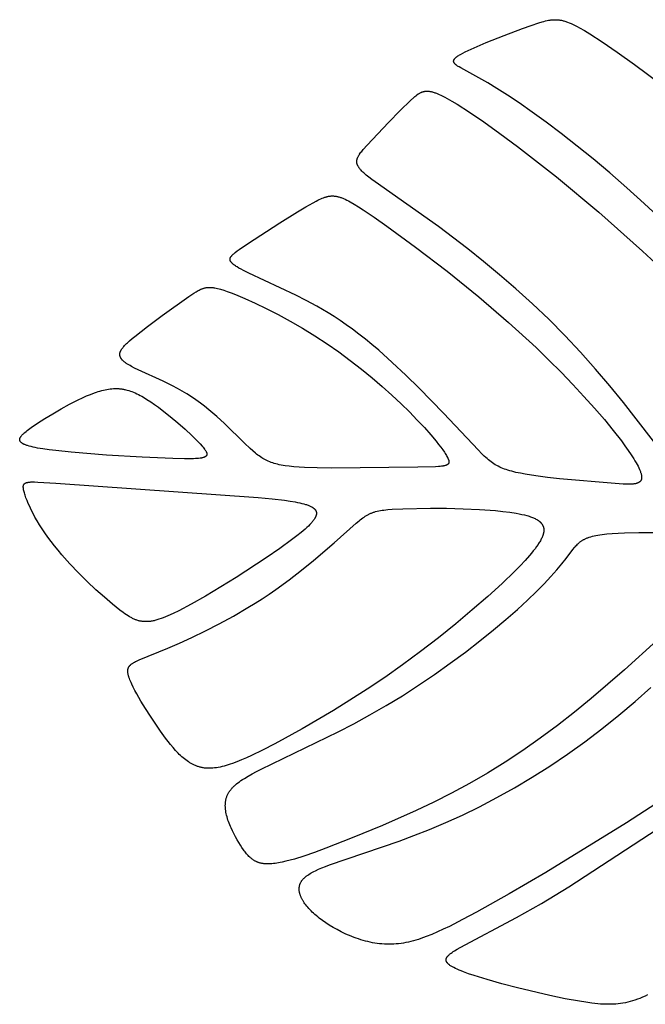
# Model space of a CAD drawing. Extents: x -184 to 433, y -190 to 231.
# Drawn here: x -66 to -46, y -6 to 27 of the extents above; entities that cross this region are included whole.
import ezdxf

# ---------------------------------------------------------------- set-up
doc = ezdxf.new("R2010")
doc.units = 0
doc.header["$MEASUREMENT"] = 0
doc.layers.add('DV1_LAYER_1', color=18, linetype='CONTINUOUS')

msp = doc.modelspace()

# ---------------------------------------------------------------- linework, layer by layer
at = {"layer": 'DV1_LAYER_1', "color": 5, "linetype": 'Continuous'}
for points in [[(-45.307, 19.985), (-45.878, 20.519), (-46.445, 21.029), (-47.004, 21.516), (-47.552, 21.975), (-48.598, 22.806), (-49.085, 23.173), (-49.543, 23.506), (-49.966, 23.802), (-50.35, 24.058), (-50.692, 24.276), (-50.992, 24.457), (-51.875, 24.946), (-51.93, 24.979), (-51.955, 24.995), (-51.978, 25.01), (-51.999, 25.025), (-52.009, 25.032), (-52.018, 25.04), (-52.027, 25.047), (-52.036, 25.054), (-52.044, 25.061), (-52.052, 25.068), (-52.059, 25.075), (-52.065, 25.082), (-52.069, 25.085), (-52.072, 25.089), (-52.075, 25.092), (-52.077, 25.095), (-52.08, 25.099), (-52.083, 25.102), (-52.085, 25.106), (-52.087, 25.109), (-52.09, 25.112), (-52.092, 25.116), (-52.094, 25.119), (-52.095, 25.123), (-52.097, 25.126), (-52.099, 25.129), (-52.1, 25.133), (-52.102, 25.136), (-52.103, 25.139), (-52.104, 25.143), (-52.105, 25.146), (-52.105, 25.148), (-52.106, 25.15), (-52.106, 25.151), (-52.106, 25.153), (-52.107, 25.155), (-52.107, 25.156), (-52.107, 25.158), (-52.108, 25.16), (-52.108, 25.161), (-52.108, 25.163), (-52.108, 25.165), (-52.108, 25.166), (-52.108, 25.168), (-52.108, 25.17), (-52.108, 25.172), (-52.108, 25.173), (-52.108, 25.175), (-52.108, 25.177), (-52.108, 25.178), (-52.108, 25.18), (-52.107, 25.182), (-52.107, 25.183), (-52.107, 25.185), (-52.107, 25.187), (-52.106, 25.189), (-52.106, 25.19), (-52.106, 25.192), (-52.105, 25.194), (-52.104, 25.197), (-52.103, 25.201), (-52.102, 25.204), (-52.101, 25.208), (-52.099, 25.211), (-52.098, 25.215), (-52.096, 25.218), (-52.094, 25.222), (-52.092, 25.225), (-52.09, 25.229), (-52.087, 25.232), (-52.085, 25.236), (-52.083, 25.239), (-52.08, 25.243), (-52.077, 25.247), (-52.074, 25.25), (-52.071, 25.254), (-52.068, 25.258), (-52.064, 25.261), (-52.057, 25.269), (-52.049, 25.276), (-52.041, 25.284), (-52.032, 25.291), (-52.023, 25.299), (-52.013, 25.307), (-52.002, 25.315), (-51.991, 25.323), (-51.967, 25.34), (-51.94, 25.357), (-51.912, 25.374), (-51.88, 25.392), (-51.81, 25.43), (-51.731, 25.471), (-51.54, 25.561), (-51.045, 25.776), (-50.459, 26.013), (-49.859, 26.239), (-49.58, 26.337), (-49.327, 26.419), (-49.212, 26.454), (-49.158, 26.469), (-49.105, 26.482), (-49.054, 26.494), (-49.003, 26.504), (-48.978, 26.508), (-48.953, 26.512), (-48.929, 26.516), (-48.904, 26.518), (-48.88, 26.521), (-48.856, 26.523), (-48.831, 26.524), (-48.807, 26.524), (-48.782, 26.525), (-48.758, 26.524), (-48.733, 26.523), (-48.708, 26.521), (-48.684, 26.519), (-48.658, 26.516), (-48.633, 26.513), (-48.607, 26.508), (-48.582, 26.504), (-48.555, 26.498), (-48.529, 26.492), (-48.502, 26.485), (-48.474, 26.477), (-48.447, 26.468), (-48.418, 26.459), (-48.389, 26.449), (-48.33, 26.426), (-48.269, 26.401), (-48.204, 26.372), (-48.137, 26.339), (-48.067, 26.303), (-47.993, 26.263), (-47.835, 26.172), (-47.66, 26.065), (-47.254, 25.8), (-46.763, 25.463), (-46.195, 25.058), (-44.877, 24.075)], [(-44.747, 11.68), (-46.556, 14.011), (-46.999, 14.552), (-47.47, 15.104), (-47.962, 15.658), (-48.474, 16.204), (-49, 16.732), (-49.535, 17.241), (-50.074, 17.727), (-50.609, 18.189), (-51.136, 18.625), (-51.649, 19.034), (-52.607, 19.76), (-54.672, 21.219), (-54.781, 21.3), (-54.878, 21.376), (-54.965, 21.447), (-55.005, 21.481), (-55.041, 21.514), (-55.075, 21.545), (-55.106, 21.576), (-55.134, 21.606), (-55.147, 21.62), (-55.159, 21.635), (-55.171, 21.649), (-55.182, 21.663), (-55.192, 21.677), (-55.202, 21.69), (-55.211, 21.704), (-55.219, 21.717), (-55.227, 21.731), (-55.234, 21.744), (-55.238, 21.75), (-55.241, 21.757), (-55.244, 21.763), (-55.247, 21.77), (-55.249, 21.776), (-55.252, 21.782), (-55.254, 21.789), (-55.257, 21.795), (-55.259, 21.802), (-55.261, 21.808), (-55.263, 21.814), (-55.264, 21.82), (-55.266, 21.827), (-55.267, 21.833), (-55.268, 21.839), (-55.269, 21.846), (-55.27, 21.852), (-55.271, 21.858), (-55.272, 21.864), (-55.272, 21.87), (-55.272, 21.877), (-55.273, 21.883), (-55.273, 21.889), (-55.273, 21.895), (-55.272, 21.902), (-55.272, 21.908), (-55.271, 21.914), (-55.271, 21.92), (-55.27, 21.927), (-55.269, 21.933), (-55.268, 21.939), (-55.267, 21.945), (-55.265, 21.952), (-55.264, 21.958), (-55.262, 21.964), (-55.26, 21.971), (-55.258, 21.977), (-55.256, 21.983), (-55.252, 21.996), (-55.247, 22.009), (-55.241, 22.022), (-55.235, 22.035), (-55.229, 22.048), (-55.222, 22.062), (-55.214, 22.075), (-55.206, 22.089), (-55.198, 22.103), (-55.189, 22.117), (-55.179, 22.131), (-55.159, 22.16), (-55.136, 22.189), (-55.112, 22.22), (-55.059, 22.284), (-54.931, 22.427), (-54.235, 23.166), (-53.857, 23.551), (-53.521, 23.881), (-53.414, 23.98), (-53.38, 24.009), (-53.347, 24.037), (-53.315, 24.062), (-53.299, 24.074), (-53.282, 24.085), (-53.266, 24.096), (-53.25, 24.106), (-53.234, 24.116), (-53.218, 24.125), (-53.201, 24.134), (-53.185, 24.142), (-53.168, 24.149), (-53.16, 24.152), (-53.152, 24.156), (-53.143, 24.159), (-53.135, 24.162), (-53.126, 24.165), (-53.118, 24.167), (-53.109, 24.17), (-53.1, 24.172), (-53.092, 24.174), (-53.083, 24.176), (-53.074, 24.178), (-53.065, 24.18), (-53.056, 24.181), (-53.047, 24.183), (-53.038, 24.184), (-53.029, 24.185), (-53.019, 24.186), (-53.01, 24.186), (-53, 24.187), (-52.991, 24.187), (-52.981, 24.187), (-52.971, 24.187), (-52.961, 24.187), (-52.951, 24.187), (-52.931, 24.185), (-52.91, 24.183), (-52.888, 24.18), (-52.866, 24.177), (-52.844, 24.172), (-52.821, 24.167), (-52.798, 24.161), (-52.773, 24.154), (-52.749, 24.147), (-52.723, 24.139), (-52.697, 24.129), (-52.67, 24.119), (-52.642, 24.109), (-52.585, 24.084), (-52.524, 24.057), (-52.46, 24.025), (-52.393, 23.99), (-52.321, 23.952), (-52.166, 23.863), (-51.994, 23.758), (-51.594, 23.501), (-51.126, 23.182), (-50.599, 22.807), (-50.021, 22.379), (-48.743, 21.384), (-47.358, 20.233), (-45.932, 18.962), (-45.225, 18.299)], [(-45.467, 6.229), (-46.524, 5.271), (-47.61, 4.338), (-48.16, 3.89), (-48.716, 3.455), (-49.278, 3.036), (-49.846, 2.635), (-50.42, 2.253), (-51, 1.892), (-51.587, 1.554), (-52.175, 1.238), (-52.759, 0.944), (-53.334, 0.671), (-54.432, 0.186), (-55.427, -0.223), (-56.284, -0.559), (-56.66, -0.698), (-57.001, -0.817), (-57.31, -0.914), (-57.452, -0.954), (-57.586, -0.989), (-57.712, -1.018), (-57.773, -1.031), (-57.831, -1.041), (-57.887, -1.051), (-57.942, -1.059), (-57.995, -1.065), (-58.046, -1.07), (-58.095, -1.073), (-58.142, -1.075), (-58.188, -1.075), (-58.21, -1.074), (-58.232, -1.073), (-58.253, -1.072), (-58.274, -1.071), (-58.295, -1.069), (-58.315, -1.066), (-58.335, -1.064), (-58.355, -1.06), (-58.374, -1.057), (-58.393, -1.053), (-58.412, -1.049), (-58.43, -1.044), (-58.448, -1.039), (-58.466, -1.034), (-58.483, -1.028), (-58.5, -1.022), (-58.517, -1.016), (-58.533, -1.009), (-58.55, -1.002), (-58.566, -0.995), (-58.582, -0.987), (-58.597, -0.979), (-58.613, -0.97), (-58.628, -0.961), (-58.643, -0.952), (-58.657, -0.942), (-58.672, -0.932), (-58.686, -0.922), (-58.701, -0.912), (-58.715, -0.901), (-58.729, -0.889), (-58.742, -0.877), (-58.756, -0.865), (-58.769, -0.853), (-58.796, -0.827), (-58.822, -0.8), (-58.848, -0.772), (-58.874, -0.742), (-58.899, -0.711), (-58.924, -0.678), (-58.949, -0.645), (-58.974, -0.61), (-59.025, -0.536), (-59.076, -0.456), (-59.128, -0.372), (-59.181, -0.284), (-59.234, -0.192), (-59.285, -0.096), (-59.334, 0.003), (-59.381, 0.103), (-59.404, 0.154), (-59.425, 0.205), (-59.445, 0.257), (-59.464, 0.308), (-59.482, 0.36), (-59.498, 0.412), (-59.513, 0.464), (-59.526, 0.515), (-59.538, 0.567), (-59.548, 0.618), (-59.552, 0.644), (-59.556, 0.669), (-59.56, 0.694), (-59.562, 0.72), (-59.565, 0.745), (-59.567, 0.77), (-59.568, 0.795), (-59.569, 0.819), (-59.569, 0.844), (-59.568, 0.868), (-59.567, 0.892), (-59.566, 0.916), (-59.564, 0.94), (-59.561, 0.964), (-59.557, 0.987), (-59.553, 1.011), (-59.548, 1.034), (-59.543, 1.056), (-59.537, 1.079), (-59.53, 1.101), (-59.522, 1.123), (-59.514, 1.145), (-59.505, 1.166), (-59.496, 1.188), (-59.485, 1.209), (-59.474, 1.229), (-59.462, 1.25), (-59.45, 1.271), (-59.437, 1.291), (-59.423, 1.311), (-59.408, 1.331), (-59.393, 1.35), (-59.377, 1.37), (-59.361, 1.389), (-59.343, 1.409), (-59.325, 1.428), (-59.307, 1.447), (-59.287, 1.466), (-59.267, 1.484), (-59.247, 1.503), (-59.203, 1.54), (-59.157, 1.577), (-59.108, 1.614), (-59.057, 1.65), (-59.003, 1.686), (-58.946, 1.723), (-58.825, 1.796), (-58.694, 1.869), (-58.553, 1.944), (-58.401, 2.021), (-55.883, 3.242), (-55.372, 3.509), (-54.849, 3.796), (-54.318, 4.101), (-53.784, 4.425), (-53.253, 4.767), (-52.729, 5.122), (-52.217, 5.486), (-51.723, 5.853), (-51.252, 6.218), (-50.809, 6.575), (-50.398, 6.919), (-50.026, 7.245), (-49.695, 7.549), (-49.404, 7.829), (-49.15, 8.087), (-48.929, 8.324), (-48.738, 8.539), (-48.574, 8.734), (-48.434, 8.91), (-48.211, 9.204), (-48.162, 9.267), (-48.137, 9.296), (-48.112, 9.325), (-48.086, 9.352), (-48.06, 9.379), (-48.047, 9.392), (-48.033, 9.404), (-48.02, 9.417), (-48.005, 9.429), (-47.991, 9.441), (-47.976, 9.452), (-47.961, 9.464), (-47.946, 9.475), (-47.93, 9.486), (-47.913, 9.496), (-47.897, 9.507), (-47.879, 9.517), (-47.861, 9.527), (-47.843, 9.537), (-47.824, 9.546), (-47.805, 9.555), (-47.785, 9.564), (-47.764, 9.573), (-47.743, 9.582), (-47.721, 9.59), (-47.698, 9.598), (-47.675, 9.606), (-47.626, 9.621), (-47.574, 9.636), (-47.518, 9.649), (-47.459, 9.662), (-47.396, 9.674), (-47.329, 9.685), (-47.258, 9.695), (-47.103, 9.713), (-46.929, 9.729), (-46.735, 9.741), (-46.524, 9.751), (-46.058, 9.762), (-45.03, 9.756)], [(-45.101, 1.155), (-46.457, 0.273), (-49.097, -1.352), (-50.297, -2.052), (-51.356, -2.646), (-51.822, -2.896), (-52.247, -3.114), (-52.447, -3.21), (-52.638, -3.298), (-52.823, -3.378), (-53.002, -3.449), (-53.175, -3.511), (-53.259, -3.539), (-53.343, -3.565), (-53.425, -3.588), (-53.507, -3.61), (-53.588, -3.629), (-53.668, -3.646), (-53.747, -3.661), (-53.826, -3.673), (-53.905, -3.683), (-53.983, -3.691), (-54.06, -3.697), (-54.138, -3.7), (-54.216, -3.701), (-54.293, -3.7), (-54.371, -3.697), (-54.449, -3.691), (-54.526, -3.683), (-54.604, -3.673), (-54.681, -3.661), (-54.759, -3.648), (-54.836, -3.632), (-54.912, -3.614), (-54.989, -3.595), (-55.065, -3.574), (-55.14, -3.552), (-55.215, -3.528), (-55.289, -3.502), (-55.363, -3.475), (-55.435, -3.447), (-55.507, -3.418), (-55.579, -3.388), (-55.649, -3.356), (-55.786, -3.29), (-55.919, -3.221), (-56.047, -3.148), (-56.17, -3.074), (-56.287, -2.997), (-56.397, -2.92), (-56.501, -2.842), (-56.55, -2.803), (-56.597, -2.764), (-56.642, -2.725), (-56.686, -2.686), (-56.728, -2.647), (-56.767, -2.608), (-56.805, -2.569), (-56.841, -2.531), (-56.875, -2.492), (-56.908, -2.454), (-56.938, -2.416), (-56.966, -2.378), (-56.993, -2.341), (-57.017, -2.304), (-57.029, -2.285), (-57.04, -2.267), (-57.05, -2.248), (-57.06, -2.23), (-57.07, -2.212), (-57.079, -2.194), (-57.087, -2.176), (-57.095, -2.158), (-57.103, -2.14), (-57.11, -2.122), (-57.116, -2.104), (-57.122, -2.087), (-57.128, -2.069), (-57.133, -2.052), (-57.138, -2.035), (-57.142, -2.018), (-57.145, -2.001), (-57.148, -1.984), (-57.151, -1.967), (-57.153, -1.95), (-57.154, -1.934), (-57.155, -1.917), (-57.155, -1.901), (-57.155, -1.885), (-57.155, -1.868), (-57.154, -1.853), (-57.152, -1.837), (-57.15, -1.821), (-57.147, -1.806), (-57.144, -1.79), (-57.14, -1.775), (-57.136, -1.76), (-57.134, -1.752), (-57.131, -1.745), (-57.129, -1.738), (-57.126, -1.73), (-57.123, -1.723), (-57.12, -1.716), (-57.114, -1.701), (-57.107, -1.687), (-57.1, -1.673), (-57.092, -1.659), (-57.083, -1.645), (-57.074, -1.631), (-57.065, -1.618), (-57.055, -1.604), (-57.044, -1.591), (-57.033, -1.578), (-57.021, -1.565), (-57.009, -1.552), (-56.996, -1.539), (-56.983, -1.526), (-56.969, -1.514), (-56.954, -1.501), (-56.939, -1.489), (-56.924, -1.476), (-56.908, -1.464), (-56.891, -1.452), (-56.874, -1.439), (-56.838, -1.415), (-56.8, -1.391), (-56.759, -1.367), (-56.716, -1.344), (-56.671, -1.32), (-56.624, -1.297), (-56.523, -1.249), (-56.412, -1.202), (-56.292, -1.154), (-56.163, -1.105), (-53.893, -0.328), (-53.406, -0.147), (-52.896, 0.054), (-52.367, 0.277), (-51.822, 0.525), (-51.264, 0.797), (-50.697, 1.095), (-50.123, 1.416), (-49.546, 1.76), (-48.967, 2.126), (-48.392, 2.513), (-47.822, 2.92), (-47.26, 3.345), (-46.71, 3.788), (-46.175, 4.241), (-45.659, 4.699)], [(-45.768, -5.358), (-45.854, -5.398), (-45.938, -5.434), (-46.021, -5.468), (-46.103, -5.498), (-46.183, -5.526), (-46.262, -5.551), (-46.341, -5.573), (-46.419, -5.593), (-46.497, -5.61), (-46.575, -5.625), (-46.653, -5.637), (-46.731, -5.647), (-46.81, -5.654), (-46.89, -5.659), (-46.971, -5.662), (-47.054, -5.663), (-47.137, -5.662), (-47.223, -5.658), (-47.31, -5.653), (-47.4, -5.645), (-47.587, -5.625), (-47.785, -5.598), (-47.996, -5.564), (-48.459, -5.48), (-48.964, -5.375), (-50.019, -5.127), (-50.532, -4.992), (-51.01, -4.856), (-51.434, -4.725), (-51.62, -4.662), (-51.785, -4.602), (-51.859, -4.573), (-51.928, -4.545), (-51.991, -4.517), (-52.049, -4.49), (-52.101, -4.464), (-52.125, -4.452), (-52.148, -4.439), (-52.169, -4.426), (-52.19, -4.414), (-52.209, -4.401), (-52.227, -4.389), (-52.243, -4.377), (-52.259, -4.365), (-52.266, -4.359), (-52.273, -4.353), (-52.28, -4.347), (-52.286, -4.341), (-52.292, -4.335), (-52.298, -4.329), (-52.303, -4.323), (-52.308, -4.318), (-52.313, -4.312), (-52.318, -4.306), (-52.322, -4.3), (-52.326, -4.294), (-52.33, -4.289), (-52.334, -4.283), (-52.335, -4.28), (-52.337, -4.277), (-52.339, -4.274), (-52.34, -4.271), (-52.341, -4.268), (-52.343, -4.266), (-52.344, -4.263), (-52.345, -4.26), (-52.346, -4.257), (-52.347, -4.254), (-52.348, -4.251), (-52.349, -4.248), (-52.35, -4.246), (-52.351, -4.243), (-52.351, -4.24), (-52.352, -4.237), (-52.353, -4.234), (-52.353, -4.231), (-52.354, -4.229), (-52.354, -4.226), (-52.354, -4.223), (-52.355, -4.22), (-52.355, -4.217), (-52.355, -4.214), (-52.355, -4.211), (-52.355, -4.209), (-52.355, -4.206), (-52.355, -4.203), (-52.355, -4.2), (-52.354, -4.197), (-52.354, -4.194), (-52.354, -4.192), (-52.353, -4.189), (-52.353, -4.186), (-52.352, -4.183), (-52.351, -4.18), (-52.351, -4.177), (-52.35, -4.175), (-52.349, -4.172), (-52.348, -4.169), (-52.347, -4.166), (-52.346, -4.163), (-52.345, -4.16), (-52.344, -4.157), (-52.343, -4.155), (-52.342, -4.152), (-52.339, -4.146), (-52.336, -4.14), (-52.333, -4.135), (-52.33, -4.129), (-52.326, -4.123), (-52.322, -4.117), (-52.318, -4.112), (-52.314, -4.106), (-52.31, -4.1), (-52.305, -4.094), (-52.3, -4.088), (-52.295, -4.082), (-52.29, -4.077), (-52.278, -4.065), (-52.266, -4.053), (-52.253, -4.041), (-52.239, -4.029), (-52.224, -4.017), (-52.209, -4.005), (-52.192, -3.992), (-52.158, -3.967), (-52.12, -3.942), (-52.079, -3.916), (-51.99, -3.861), (-51.89, -3.804), (-50.052, -2.829), (-49.234, -2.363), (-48.347, -1.82), (-42.293, 2.134)]]:
    msp.add_lwpolyline(points, dxfattribs=at)
for points in [[(-55.06, 20.306), (-54.703, 20.066), (-54.292, 19.779), (-53.351, 19.09), (-52.319, 18.299), (-51.283, 17.461), (-50.31, 16.625), (-49.414, 15.804), (-48.995, 15.399), (-48.594, 14.998), (-48.212, 14.602), (-47.849, 14.211), (-47.505, 13.826), (-47.183, 13.451), (-46.89, 13.093), (-46.628, 12.755), (-46.511, 12.596), (-46.404, 12.445), (-46.307, 12.301), (-46.221, 12.166), (-46.182, 12.102), (-46.146, 12.041), (-46.113, 11.982), (-46.083, 11.925), (-46.057, 11.872), (-46.034, 11.821), (-46.023, 11.796), (-46.014, 11.773), (-46.005, 11.75), (-45.997, 11.727), (-45.99, 11.706), (-45.984, 11.685), (-45.978, 11.665), (-45.974, 11.646), (-45.972, 11.637), (-45.97, 11.627), (-45.969, 11.618), (-45.967, 11.61), (-45.966, 11.601), (-45.965, 11.592), (-45.965, 11.584), (-45.964, 11.576), (-45.964, 11.568), (-45.964, 11.56), (-45.964, 11.552), (-45.965, 11.545), (-45.965, 11.538), (-45.966, 11.53), (-45.967, 11.523), (-45.968, 11.516), (-45.97, 11.51), (-45.971, 11.503), (-45.972, 11.5), (-45.973, 11.497), (-45.974, 11.494), (-45.975, 11.49), (-45.976, 11.487), (-45.977, 11.484), (-45.979, 11.481), (-45.98, 11.478), (-45.981, 11.475), (-45.982, 11.473), (-45.984, 11.47), (-45.985, 11.467), (-45.987, 11.464), (-45.988, 11.461), (-45.99, 11.459), (-45.992, 11.456), (-45.993, 11.453), (-45.995, 11.451), (-45.997, 11.448), (-45.999, 11.446), (-46.001, 11.443), (-46.003, 11.441), (-46.005, 11.438), (-46.007, 11.436), (-46.009, 11.433), (-46.011, 11.431), (-46.013, 11.429), (-46.015, 11.427), (-46.018, 11.424), (-46.02, 11.422), (-46.022, 11.42), (-46.025, 11.418), (-46.03, 11.414), (-46.035, 11.41), (-46.041, 11.406), (-46.046, 11.402), (-46.052, 11.398), (-46.058, 11.395), (-46.064, 11.391), (-46.071, 11.388), (-46.077, 11.385), (-46.084, 11.382), (-46.091, 11.379), (-46.098, 11.376), (-46.106, 11.373), (-46.113, 11.371), (-46.121, 11.368), (-46.129, 11.366), (-46.137, 11.363), (-46.146, 11.361), (-46.163, 11.357), (-46.181, 11.353), (-46.2, 11.35), (-46.219, 11.347), (-46.239, 11.345), (-46.26, 11.343), (-46.282, 11.341), (-46.305, 11.339), (-46.352, 11.338), (-46.402, 11.337), (-46.455, 11.337), (-46.569, 11.341), (-46.832, 11.358), (-48.65, 11.519), (-49.043, 11.563), (-49.42, 11.612), (-49.768, 11.666), (-49.927, 11.696), (-50.075, 11.727), (-50.144, 11.744), (-50.21, 11.761), (-50.273, 11.778), (-50.333, 11.796), (-50.391, 11.815), (-50.447, 11.835), (-50.501, 11.856), (-50.553, 11.878), (-50.603, 11.901), (-50.652, 11.925), (-50.7, 11.951), (-50.746, 11.978), (-50.792, 12.006), (-50.837, 12.037), (-50.882, 12.069), (-50.927, 12.102), (-50.971, 12.138), (-51.016, 12.175), (-51.061, 12.215), (-51.107, 12.257), (-51.201, 12.347), (-51.301, 12.448), (-52.438, 13.662), (-53.239, 14.481), (-53.671, 14.904), (-54.113, 15.32), (-54.556, 15.716), (-54.776, 15.903), (-54.992, 16.081), (-55.205, 16.248), (-55.414, 16.405), (-55.619, 16.552), (-55.82, 16.689), (-56.017, 16.818), (-56.209, 16.938), (-56.397, 17.05), (-56.58, 17.156), (-56.932, 17.346), (-57.264, 17.514), (-58.805, 18.236), (-58.977, 18.324), (-59.053, 18.366), (-59.122, 18.405), (-59.184, 18.443), (-59.212, 18.461), (-59.239, 18.479), (-59.264, 18.496), (-59.287, 18.513), (-59.308, 18.53), (-59.318, 18.538), (-59.327, 18.546), (-59.336, 18.554), (-59.345, 18.562), (-59.353, 18.57), (-59.36, 18.578), (-59.368, 18.585), (-59.374, 18.593), (-59.377, 18.597), (-59.38, 18.601), (-59.383, 18.604), (-59.386, 18.608), (-59.389, 18.612), (-59.391, 18.616), (-59.393, 18.619), (-59.396, 18.623), (-59.398, 18.627), (-59.4, 18.631), (-59.402, 18.634), (-59.403, 18.638), (-59.405, 18.642), (-59.407, 18.646), (-59.408, 18.649), (-59.409, 18.653), (-59.41, 18.657), (-59.411, 18.661), (-59.412, 18.665), (-59.413, 18.668), (-59.414, 18.672), (-59.414, 18.676), (-59.415, 18.68), (-59.415, 18.684), (-59.415, 18.687), (-59.415, 18.691), (-59.415, 18.695), (-59.414, 18.699), (-59.414, 18.703), (-59.414, 18.707), (-59.413, 18.711), (-59.412, 18.715), (-59.411, 18.718), (-59.41, 18.722), (-59.409, 18.726), (-59.408, 18.73), (-59.406, 18.734), (-59.405, 18.739), (-59.403, 18.743), (-59.401, 18.747), (-59.399, 18.751), (-59.397, 18.755), (-59.395, 18.759), (-59.392, 18.763), (-59.39, 18.768), (-59.387, 18.772), (-59.384, 18.776), (-59.381, 18.781), (-59.375, 18.789), (-59.368, 18.798), (-59.361, 18.807), (-59.353, 18.816), (-59.344, 18.826), (-59.335, 18.835), (-59.326, 18.845), (-59.315, 18.855), (-59.293, 18.875), (-59.269, 18.897), (-59.242, 18.919), (-59.182, 18.966), (-59.112, 19.017), (-58.843, 19.202), (-57.785, 19.889), (-57.207, 20.245), (-56.941, 20.403), (-56.703, 20.539), (-56.597, 20.596), (-56.547, 20.622), (-56.499, 20.645), (-56.453, 20.667), (-56.407, 20.687), (-56.363, 20.704), (-56.342, 20.712), (-56.32, 20.72), (-56.299, 20.727), (-56.278, 20.733), (-56.257, 20.738), (-56.236, 20.744), (-56.216, 20.748), (-56.195, 20.752), (-56.175, 20.756), (-56.154, 20.758), (-56.133, 20.76), (-56.113, 20.762), (-56.092, 20.763), (-56.071, 20.763), (-56.051, 20.763), (-56.03, 20.762), (-56.008, 20.76), (-55.987, 20.758), (-55.966, 20.755), (-55.944, 20.752), (-55.922, 20.747), (-55.9, 20.742), (-55.877, 20.737), (-55.854, 20.731), (-55.831, 20.724), (-55.807, 20.716), (-55.783, 20.708), (-55.759, 20.698), (-55.734, 20.689), (-55.708, 20.678), (-55.656, 20.655), (-55.601, 20.629), (-55.544, 20.599), (-55.484, 20.567), (-55.356, 20.493), (-55.215, 20.406)], [(-59.505, 17.639), (-59.379, 17.591), (-59.241, 17.537), (-58.936, 17.409), (-58.598, 17.256), (-58.232, 17.081), (-57.847, 16.884), (-57.449, 16.669), (-57.045, 16.438), (-56.642, 16.191), (-56.246, 15.933), (-55.86, 15.664), (-55.484, 15.387), (-55.122, 15.105), (-54.773, 14.82), (-54.44, 14.534), (-54.124, 14.251), (-53.827, 13.972), (-53.55, 13.7), (-53.295, 13.438), (-53.064, 13.189), (-52.858, 12.955), (-52.679, 12.741), (-52.601, 12.642), (-52.53, 12.549), (-52.466, 12.462), (-52.411, 12.382), (-52.386, 12.344), (-52.364, 12.308), (-52.343, 12.275), (-52.325, 12.243), (-52.309, 12.212), (-52.302, 12.198), (-52.295, 12.184), (-52.289, 12.171), (-52.283, 12.158), (-52.278, 12.145), (-52.274, 12.133), (-52.272, 12.127), (-52.27, 12.122), (-52.269, 12.116), (-52.267, 12.11), (-52.266, 12.105), (-52.265, 12.099), (-52.264, 12.094), (-52.263, 12.089), (-52.262, 12.084), (-52.262, 12.079), (-52.261, 12.074), (-52.261, 12.069), (-52.261, 12.067), (-52.261, 12.064), (-52.261, 12.062), (-52.261, 12.06), (-52.262, 12.058), (-52.262, 12.055), (-52.262, 12.053), (-52.262, 12.051), (-52.263, 12.049), (-52.263, 12.047), (-52.263, 12.044), (-52.264, 12.042), (-52.264, 12.04), (-52.265, 12.038), (-52.265, 12.036), (-52.266, 12.034), (-52.267, 12.032), (-52.267, 12.03), (-52.268, 12.028), (-52.269, 12.026), (-52.27, 12.024), (-52.271, 12.022), (-52.272, 12.02), (-52.273, 12.019), (-52.274, 12.017), (-52.275, 12.015), (-52.276, 12.013), (-52.277, 12.011), (-52.278, 12.009), (-52.279, 12.008), (-52.281, 12.006), (-52.282, 12.004), (-52.283, 12.003), (-52.285, 12.001), (-52.286, 11.999), (-52.288, 11.998), (-52.289, 11.996), (-52.291, 11.994), (-52.293, 11.993), (-52.295, 11.991), (-52.296, 11.99), (-52.298, 11.988), (-52.3, 11.987), (-52.302, 11.985), (-52.306, 11.982), (-52.31, 11.98), (-52.314, 11.977), (-52.319, 11.974), (-52.324, 11.971), (-52.329, 11.969), (-52.334, 11.966), (-52.339, 11.964), (-52.345, 11.962), (-52.35, 11.959), (-52.356, 11.957), (-52.363, 11.955), (-52.369, 11.953), (-52.375, 11.951), (-52.389, 11.947), (-52.404, 11.943), (-52.419, 11.939), (-52.436, 11.936), (-52.453, 11.933), (-52.471, 11.93), (-52.51, 11.924), (-52.552, 11.92), (-52.599, 11.916), (-52.703, 11.909), (-53.281, 11.893), (-56.109, 11.865), (-56.569, 11.872), (-56.979, 11.887), (-57.161, 11.897), (-57.327, 11.91), (-57.478, 11.925), (-57.617, 11.943), (-57.682, 11.954), (-57.745, 11.965), (-57.804, 11.977), (-57.862, 11.99), (-57.917, 12.004), (-57.97, 12.019), (-58.021, 12.035), (-58.07, 12.052), (-58.118, 12.07), (-58.165, 12.09), (-58.21, 12.11), (-58.254, 12.132), (-58.297, 12.155), (-58.339, 12.18), (-58.381, 12.206), (-58.422, 12.233), (-58.463, 12.262), (-58.504, 12.292), (-58.545, 12.324), (-58.587, 12.357), (-58.67, 12.428), (-58.757, 12.506), (-58.942, 12.683), (-59.595, 13.32), (-59.843, 13.549), (-59.973, 13.663), (-60.107, 13.775), (-60.244, 13.886), (-60.384, 13.994), (-60.529, 14.098), (-60.676, 14.198), (-60.827, 14.294), (-60.981, 14.384), (-61.136, 14.47), (-61.291, 14.552), (-61.598, 14.703), (-62.421, 15.082), (-62.533, 15.136), (-62.635, 15.189), (-62.682, 15.215), (-62.725, 15.24), (-62.766, 15.265), (-62.804, 15.29), (-62.822, 15.302), (-62.839, 15.315), (-62.855, 15.327), (-62.87, 15.339), (-62.885, 15.351), (-62.898, 15.363), (-62.911, 15.375), (-62.923, 15.387), (-62.935, 15.399), (-62.94, 15.405), (-62.945, 15.411), (-62.95, 15.417), (-62.955, 15.423), (-62.96, 15.429), (-62.964, 15.435), (-62.969, 15.441), (-62.973, 15.447), (-62.977, 15.453), (-62.98, 15.459), (-62.984, 15.465), (-62.987, 15.471), (-62.99, 15.477), (-62.993, 15.483), (-62.996, 15.489), (-62.998, 15.495), (-63.001, 15.501), (-63.003, 15.507), (-63.005, 15.513), (-63.007, 15.519), (-63.009, 15.525), (-63.01, 15.531), (-63.012, 15.538), (-63.013, 15.544), (-63.014, 15.55), (-63.015, 15.556), (-63.015, 15.562), (-63.016, 15.568), (-63.016, 15.574), (-63.016, 15.58), (-63.016, 15.586), (-63.016, 15.593), (-63.015, 15.599), (-63.015, 15.605), (-63.014, 15.611), (-63.013, 15.617), (-63.012, 15.624), (-63.011, 15.63), (-63.009, 15.636), (-63.008, 15.643), (-63.006, 15.649), (-63.004, 15.655), (-63.002, 15.662), (-63, 15.668), (-62.998, 15.675), (-62.995, 15.681), (-62.992, 15.687), (-62.989, 15.694), (-62.986, 15.7), (-62.983, 15.707), (-62.976, 15.72), (-62.969, 15.734), (-62.961, 15.747), (-62.952, 15.761), (-62.943, 15.774), (-62.933, 15.788), (-62.922, 15.802), (-62.911, 15.816), (-62.9, 15.83), (-62.887, 15.845), (-62.861, 15.874), (-62.833, 15.904), (-62.802, 15.935), (-62.769, 15.966), (-62.697, 16.031), (-62.616, 16.1), (-62.528, 16.173), (-62.111, 16.499), (-61.635, 16.851), (-60.756, 17.473), (-60.593, 17.583), (-60.521, 17.629), (-60.486, 17.65), (-60.452, 17.669), (-60.419, 17.686), (-60.387, 17.702), (-60.371, 17.71), (-60.355, 17.717), (-60.339, 17.724), (-60.323, 17.73), (-60.307, 17.736), (-60.291, 17.741), (-60.275, 17.746), (-60.259, 17.751), (-60.243, 17.755), (-60.227, 17.759), (-60.211, 17.762), (-60.195, 17.765), (-60.179, 17.768), (-60.162, 17.77), (-60.146, 17.772), (-60.129, 17.773), (-60.112, 17.774), (-60.095, 17.775), (-60.077, 17.775), (-60.06, 17.774), (-60.041, 17.774), (-60.023, 17.772), (-60.005, 17.771), (-59.986, 17.769), (-59.966, 17.767), (-59.947, 17.764), (-59.906, 17.757), (-59.864, 17.748), (-59.819, 17.738), (-59.773, 17.726), (-59.725, 17.712), (-59.62, 17.679)], [(-63.845, 14.325), (-63.783, 14.347), (-63.723, 14.367), (-63.664, 14.385), (-63.607, 14.401), (-63.55, 14.416), (-63.494, 14.428), (-63.44, 14.439), (-63.386, 14.448), (-63.332, 14.456), (-63.28, 14.461), (-63.228, 14.465), (-63.202, 14.466), (-63.176, 14.467), (-63.151, 14.467), (-63.125, 14.467), (-63.1, 14.467), (-63.075, 14.465), (-63.049, 14.464), (-63.024, 14.462), (-62.999, 14.459), (-62.974, 14.456), (-62.949, 14.453), (-62.924, 14.449), (-62.899, 14.445), (-62.874, 14.44), (-62.849, 14.435), (-62.823, 14.429), (-62.773, 14.416), (-62.722, 14.401), (-62.672, 14.384), (-62.62, 14.366), (-62.568, 14.345), (-62.516, 14.323), (-62.463, 14.298), (-62.41, 14.272), (-62.355, 14.244), (-62.3, 14.213), (-62.243, 14.181), (-62.128, 14.111), (-62.007, 14.033), (-61.883, 13.948), (-61.757, 13.856), (-61.628, 13.76), (-61.37, 13.558), (-61.118, 13.347), (-60.879, 13.136), (-60.662, 12.934), (-60.564, 12.839), (-60.475, 12.748), (-60.396, 12.664), (-60.327, 12.586), (-60.297, 12.55), (-60.27, 12.516), (-60.246, 12.485), (-60.235, 12.469), (-60.225, 12.454), (-60.215, 12.44), (-60.207, 12.426), (-60.199, 12.413), (-60.196, 12.406), (-60.193, 12.4), (-60.19, 12.393), (-60.187, 12.387), (-60.184, 12.381), (-60.182, 12.375), (-60.18, 12.369), (-60.178, 12.363), (-60.176, 12.358), (-60.175, 12.352), (-60.174, 12.349), (-60.173, 12.347), (-60.173, 12.344), (-60.172, 12.341), (-60.172, 12.338), (-60.171, 12.336), (-60.171, 12.333), (-60.171, 12.331), (-60.171, 12.328), (-60.17, 12.326), (-60.17, 12.323), (-60.17, 12.321), (-60.17, 12.318), (-60.17, 12.316), (-60.171, 12.313), (-60.171, 12.311), (-60.171, 12.308), (-60.171, 12.306), (-60.172, 12.304), (-60.172, 12.301), (-60.173, 12.299), (-60.173, 12.297), (-60.174, 12.295), (-60.175, 12.293), (-60.175, 12.29), (-60.176, 12.288), (-60.177, 12.286), (-60.178, 12.284), (-60.179, 12.282), (-60.18, 12.28), (-60.181, 12.278), (-60.182, 12.276), (-60.183, 12.274), (-60.185, 12.272), (-60.186, 12.27), (-60.188, 12.268), (-60.189, 12.266), (-60.191, 12.264), (-60.192, 12.262), (-60.194, 12.26), (-60.196, 12.259), (-60.197, 12.257), (-60.199, 12.255), (-60.201, 12.253), (-60.203, 12.252), (-60.205, 12.25), (-60.207, 12.248), (-60.21, 12.246), (-60.212, 12.245), (-60.214, 12.243), (-60.216, 12.242), (-60.219, 12.24), (-60.224, 12.237), (-60.229, 12.234), (-60.235, 12.231), (-60.241, 12.228), (-60.247, 12.225), (-60.253, 12.223), (-60.26, 12.22), (-60.267, 12.217), (-60.274, 12.215), (-60.282, 12.213), (-60.289, 12.21), (-60.297, 12.208), (-60.314, 12.204), (-60.332, 12.2), (-60.352, 12.196), (-60.372, 12.193), (-60.393, 12.19), (-60.44, 12.184), (-60.491, 12.18), (-60.547, 12.176), (-60.608, 12.174), (-60.745, 12.171), (-60.903, 12.172), (-61.283, 12.181), (-62.284, 12.224), (-63.456, 12.294), (-64.602, 12.386), (-65.104, 12.438), (-65.327, 12.466), (-65.527, 12.494), (-65.701, 12.523), (-65.779, 12.538), (-65.851, 12.553), (-65.917, 12.569), (-65.977, 12.584), (-66.031, 12.601), (-66.056, 12.609), (-66.079, 12.617), (-66.102, 12.625), (-66.123, 12.634), (-66.142, 12.642), (-66.16, 12.651), (-66.169, 12.655), (-66.177, 12.66), (-66.185, 12.664), (-66.193, 12.669), (-66.2, 12.673), (-66.207, 12.678), (-66.214, 12.682), (-66.221, 12.687), (-66.227, 12.692), (-66.233, 12.696), (-66.238, 12.701), (-66.243, 12.706), (-66.248, 12.71), (-66.251, 12.713), (-66.253, 12.715), (-66.255, 12.718), (-66.257, 12.72), (-66.259, 12.723), (-66.261, 12.725), (-66.263, 12.727), (-66.265, 12.73), (-66.267, 12.732), (-66.268, 12.735), (-66.27, 12.737), (-66.271, 12.74), (-66.273, 12.742), (-66.274, 12.745), (-66.276, 12.747), (-66.277, 12.75), (-66.278, 12.752), (-66.279, 12.755), (-66.28, 12.757), (-66.281, 12.76), (-66.282, 12.762), (-66.283, 12.765), (-66.284, 12.768), (-66.284, 12.77), (-66.285, 12.773), (-66.286, 12.775), (-66.286, 12.778), (-66.287, 12.781), (-66.287, 12.783), (-66.287, 12.786), (-66.287, 12.789), (-66.288, 12.791), (-66.288, 12.794), (-66.288, 12.797), (-66.288, 12.799), (-66.288, 12.802), (-66.287, 12.805), (-66.287, 12.808), (-66.287, 12.81), (-66.287, 12.813), (-66.286, 12.816), (-66.286, 12.819), (-66.285, 12.821), (-66.284, 12.824), (-66.284, 12.827), (-66.283, 12.83), (-66.282, 12.833), (-66.281, 12.835), (-66.28, 12.838), (-66.279, 12.841), (-66.277, 12.847), (-66.275, 12.853), (-66.272, 12.859), (-66.269, 12.864), (-66.266, 12.87), (-66.263, 12.876), (-66.259, 12.882), (-66.255, 12.888), (-66.251, 12.895), (-66.247, 12.901), (-66.242, 12.907), (-66.238, 12.913), (-66.227, 12.926), (-66.216, 12.939), (-66.205, 12.952), (-66.192, 12.965), (-66.178, 12.979), (-66.164, 12.992), (-66.149, 13.006), (-66.116, 13.035), (-66.08, 13.064), (-66.042, 13.094), (-66.001, 13.125), (-65.911, 13.191), (-65.704, 13.333), (-65.468, 13.486), (-65.21, 13.645), (-64.937, 13.803), (-64.656, 13.956), (-64.376, 14.098), (-64.238, 14.163), (-64.103, 14.223), (-63.972, 14.277)], [(-65.11, 11.372), (-58.497, 10.908), (-58.039, 10.865), (-57.632, 10.817), (-57.451, 10.79), (-57.285, 10.761), (-57.208, 10.746), (-57.136, 10.731), (-57.067, 10.714), (-57.004, 10.697), (-56.944, 10.68), (-56.916, 10.671), (-56.89, 10.662), (-56.864, 10.652), (-56.84, 10.643), (-56.816, 10.633), (-56.794, 10.623), (-56.773, 10.612), (-56.753, 10.602), (-56.744, 10.597), (-56.734, 10.591), (-56.725, 10.586), (-56.717, 10.58), (-56.708, 10.575), (-56.7, 10.569), (-56.693, 10.564), (-56.685, 10.558), (-56.678, 10.552), (-56.671, 10.546), (-56.664, 10.54), (-56.658, 10.534), (-56.652, 10.528), (-56.646, 10.522), (-56.641, 10.516), (-56.635, 10.51), (-56.63, 10.503), (-56.628, 10.5), (-56.626, 10.497), (-56.624, 10.494), (-56.622, 10.49), (-56.619, 10.487), (-56.617, 10.484), (-56.616, 10.48), (-56.614, 10.477), (-56.612, 10.474), (-56.61, 10.47), (-56.609, 10.467), (-56.607, 10.464), (-56.606, 10.46), (-56.604, 10.457), (-56.603, 10.453), (-56.602, 10.45), (-56.6, 10.446), (-56.599, 10.443), (-56.598, 10.439), (-56.597, 10.436), (-56.596, 10.432), (-56.596, 10.428), (-56.595, 10.425), (-56.594, 10.421), (-56.593, 10.418), (-56.593, 10.414), (-56.592, 10.41), (-56.592, 10.406), (-56.592, 10.403), (-56.591, 10.399), (-56.591, 10.395), (-56.591, 10.391), (-56.591, 10.387), (-56.591, 10.384), (-56.591, 10.38), (-56.592, 10.376), (-56.592, 10.372), (-56.592, 10.368), (-56.593, 10.36), (-56.594, 10.352), (-56.596, 10.344), (-56.597, 10.336), (-56.599, 10.327), (-56.602, 10.319), (-56.604, 10.311), (-56.607, 10.302), (-56.61, 10.293), (-56.614, 10.285), (-56.618, 10.276), (-56.622, 10.267), (-56.626, 10.258), (-56.631, 10.248), (-56.636, 10.239), (-56.641, 10.23), (-56.647, 10.22), (-56.652, 10.211), (-56.665, 10.191), (-56.679, 10.172), (-56.693, 10.151), (-56.709, 10.131), (-56.727, 10.109), (-56.745, 10.088), (-56.764, 10.066), (-56.807, 10.02), (-56.854, 9.973), (-56.906, 9.924), (-56.963, 9.873), (-57.024, 9.819), (-57.09, 9.764), (-57.237, 9.647), (-57.402, 9.52), (-57.786, 9.241), (-58.229, 8.936), (-59.216, 8.292), (-60.218, 7.683), (-60.681, 7.421), (-61.093, 7.202), (-61.276, 7.112), (-61.443, 7.036), (-61.521, 7.003), (-61.596, 6.973), (-61.668, 6.947), (-61.737, 6.923), (-61.804, 6.903), (-61.836, 6.894), (-61.867, 6.886), (-61.898, 6.878), (-61.929, 6.872), (-61.959, 6.866), (-61.988, 6.861), (-62.017, 6.856), (-62.045, 6.853), (-62.073, 6.85), (-62.101, 6.848), (-62.128, 6.846), (-62.155, 6.846), (-62.181, 6.846), (-62.207, 6.847), (-62.233, 6.848), (-62.258, 6.85), (-62.284, 6.853), (-62.309, 6.857), (-62.334, 6.861), (-62.358, 6.866), (-62.383, 6.872), (-62.407, 6.878), (-62.431, 6.885), (-62.455, 6.893), (-62.48, 6.902), (-62.504, 6.911), (-62.528, 6.92), (-62.552, 6.931), (-62.576, 6.942), (-62.6, 6.954), (-62.624, 6.966), (-62.648, 6.979), (-62.697, 7.007), (-62.747, 7.038), (-62.798, 7.071), (-62.849, 7.106), (-62.902, 7.144), (-63.013, 7.227), (-63.254, 7.419), (-63.517, 7.642), (-63.795, 7.891), (-64.08, 8.16), (-64.366, 8.444), (-64.645, 8.736), (-64.909, 9.031), (-65.034, 9.178), (-65.152, 9.324), (-65.264, 9.467), (-65.368, 9.609), (-65.466, 9.747), (-65.556, 9.883), (-65.64, 10.015), (-65.717, 10.143), (-65.788, 10.266), (-65.852, 10.385), (-65.91, 10.499), (-65.962, 10.607), (-66.008, 10.71), (-66.048, 10.806), (-66.083, 10.896), (-66.111, 10.978), (-66.124, 11.017), (-66.134, 11.053), (-66.144, 11.088), (-66.152, 11.12), (-66.159, 11.151), (-66.162, 11.166), (-66.164, 11.18), (-66.166, 11.193), (-66.168, 11.206), (-66.169, 11.219), (-66.17, 11.231), (-66.17, 11.237), (-66.171, 11.243), (-66.171, 11.248), (-66.171, 11.254), (-66.17, 11.259), (-66.17, 11.265), (-66.17, 11.27), (-66.169, 11.275), (-66.168, 11.28), (-66.168, 11.285), (-66.167, 11.29), (-66.166, 11.295), (-66.164, 11.299), (-66.163, 11.304), (-66.162, 11.308), (-66.161, 11.31), (-66.16, 11.312), (-66.159, 11.314), (-66.158, 11.317), (-66.157, 11.319), (-66.156, 11.321), (-66.155, 11.323), (-66.154, 11.325), (-66.153, 11.327), (-66.152, 11.328), (-66.151, 11.33), (-66.15, 11.332), (-66.149, 11.334), (-66.147, 11.336), (-66.146, 11.338), (-66.145, 11.34), (-66.143, 11.341), (-66.142, 11.343), (-66.141, 11.345), (-66.139, 11.346), (-66.138, 11.348), (-66.136, 11.35), (-66.134, 11.351), (-66.133, 11.353), (-66.131, 11.355), (-66.129, 11.356), (-66.128, 11.358), (-66.126, 11.359), (-66.124, 11.361), (-66.122, 11.362), (-66.12, 11.363), (-66.118, 11.365), (-66.114, 11.368), (-66.11, 11.37), (-66.106, 11.373), (-66.101, 11.375), (-66.097, 11.378), (-66.092, 11.38), (-66.087, 11.382), (-66.082, 11.384), (-66.076, 11.387), (-66.071, 11.389), (-66.065, 11.39), (-66.059, 11.392), (-66.053, 11.394), (-66.046, 11.396), (-66.04, 11.397), (-66.026, 11.4), (-66.012, 11.403), (-65.997, 11.405), (-65.981, 11.407), (-65.964, 11.409), (-65.947, 11.411), (-65.928, 11.412), (-65.889, 11.414), (-65.846, 11.414), (-65.8, 11.414), (-65.695, 11.411)], [(-53.772, 10.538), (-52.868, 10.554), (-52.343, 10.551), (-51.8, 10.538), (-51.259, 10.513), (-50.744, 10.476), (-50.503, 10.451), (-50.277, 10.423), (-50.067, 10.391), (-49.97, 10.373), (-49.878, 10.354), (-49.792, 10.334), (-49.711, 10.312), (-49.673, 10.301), (-49.636, 10.29), (-49.601, 10.278), (-49.567, 10.266), (-49.535, 10.254), (-49.503, 10.241), (-49.474, 10.228), (-49.445, 10.214), (-49.418, 10.2), (-49.393, 10.186), (-49.38, 10.179), (-49.368, 10.171), (-49.357, 10.164), (-49.345, 10.156), (-49.334, 10.149), (-49.324, 10.141), (-49.314, 10.133), (-49.304, 10.125), (-49.294, 10.117), (-49.285, 10.109), (-49.276, 10.1), (-49.267, 10.092), (-49.259, 10.084), (-49.251, 10.075), (-49.244, 10.066), (-49.236, 10.057), (-49.23, 10.049), (-49.223, 10.04), (-49.217, 10.03), (-49.211, 10.021), (-49.205, 10.012), (-49.2, 10.002), (-49.195, 9.993), (-49.191, 9.983), (-49.186, 9.973), (-49.183, 9.963), (-49.179, 9.953), (-49.176, 9.943), (-49.173, 9.933), (-49.17, 9.922), (-49.168, 9.912), (-49.166, 9.901), (-49.164, 9.89), (-49.163, 9.879), (-49.162, 9.868), (-49.162, 9.857), (-49.161, 9.846), (-49.161, 9.835), (-49.162, 9.823), (-49.162, 9.811), (-49.163, 9.8), (-49.165, 9.788), (-49.166, 9.776), (-49.168, 9.764), (-49.171, 9.751), (-49.173, 9.739), (-49.176, 9.726), (-49.179, 9.714), (-49.183, 9.701), (-49.187, 9.688), (-49.191, 9.675), (-49.195, 9.661), (-49.205, 9.634), (-49.217, 9.607), (-49.229, 9.579), (-49.243, 9.55), (-49.258, 9.521), (-49.274, 9.491), (-49.291, 9.461), (-49.31, 9.43), (-49.33, 9.398), (-49.351, 9.366), (-49.397, 9.299), (-49.448, 9.23), (-49.504, 9.159), (-49.564, 9.085), (-49.629, 9.008), (-49.774, 8.846), (-49.937, 8.672), (-50.118, 8.488), (-50.526, 8.094), (-50.99, 7.671), (-51.498, 7.228), (-52.041, 6.775), (-52.608, 6.319), (-53.191, 5.87), (-53.778, 5.436), (-54.361, 5.025), (-54.935, 4.639), (-55.496, 4.277), (-56.038, 3.941), (-57.056, 3.345), (-57.954, 2.854), (-58.349, 2.65), (-58.71, 2.473), (-58.878, 2.396), (-59.038, 2.326), (-59.191, 2.264), (-59.337, 2.209), (-59.408, 2.185), (-59.477, 2.163), (-59.545, 2.142), (-59.61, 2.124), (-59.675, 2.108), (-59.738, 2.094), (-59.8, 2.082), (-59.86, 2.072), (-59.92, 2.064), (-59.978, 2.058), (-60.006, 2.056), (-60.034, 2.055), (-60.062, 2.054), (-60.09, 2.053), (-60.117, 2.053), (-60.145, 2.054), (-60.171, 2.055), (-60.198, 2.057), (-60.224, 2.06), (-60.251, 2.062), (-60.277, 2.066), (-60.302, 2.07), (-60.328, 2.074), (-60.353, 2.08), (-60.378, 2.085), (-60.403, 2.092), (-60.427, 2.098), (-60.452, 2.106), (-60.476, 2.114), (-60.5, 2.122), (-60.524, 2.131), (-60.548, 2.14), (-60.571, 2.15), (-60.594, 2.161), (-60.618, 2.172), (-60.641, 2.183), (-60.663, 2.195), (-60.686, 2.207), (-60.709, 2.22), (-60.731, 2.234), (-60.753, 2.248), (-60.775, 2.262), (-60.819, 2.292), (-60.862, 2.324), (-60.905, 2.357), (-60.948, 2.392), (-60.99, 2.429), (-61.031, 2.468), (-61.073, 2.508), (-61.114, 2.549), (-61.155, 2.592), (-61.195, 2.637), (-61.276, 2.73), (-61.357, 2.828), (-61.438, 2.931), (-61.518, 3.038), (-61.682, 3.266), (-62.016, 3.754), (-62.177, 4.004), (-62.328, 4.25), (-62.464, 4.485), (-62.525, 4.597), (-62.58, 4.704), (-62.629, 4.805), (-62.65, 4.854), (-62.67, 4.9), (-62.688, 4.945), (-62.705, 4.988), (-62.719, 5.029), (-62.725, 5.049), (-62.731, 5.068), (-62.736, 5.087), (-62.74, 5.105), (-62.745, 5.123), (-62.748, 5.14), (-62.751, 5.157), (-62.753, 5.173), (-62.755, 5.189), (-62.756, 5.197), (-62.756, 5.204), (-62.757, 5.212), (-62.757, 5.219), (-62.757, 5.226), (-62.757, 5.234), (-62.757, 5.241), (-62.757, 5.248), (-62.756, 5.255), (-62.755, 5.262), (-62.755, 5.268), (-62.754, 5.275), (-62.753, 5.282), (-62.751, 5.288), (-62.75, 5.295), (-62.748, 5.301), (-62.747, 5.307), (-62.745, 5.313), (-62.743, 5.319), (-62.741, 5.325), (-62.738, 5.331), (-62.736, 5.337), (-62.733, 5.343), (-62.731, 5.349), (-62.728, 5.355), (-62.725, 5.36), (-62.721, 5.366), (-62.718, 5.371), (-62.714, 5.377), (-62.711, 5.382), (-62.707, 5.388), (-62.703, 5.393), (-62.698, 5.398), (-62.694, 5.403), (-62.69, 5.409), (-62.685, 5.414), (-62.68, 5.419), (-62.675, 5.424), (-62.67, 5.429), (-62.664, 5.434), (-62.659, 5.439), (-62.653, 5.444), (-62.641, 5.454), (-62.629, 5.463), (-62.616, 5.473), (-62.602, 5.482), (-62.587, 5.492), (-62.572, 5.501), (-62.556, 5.511), (-62.539, 5.52), (-62.504, 5.539), (-62.466, 5.558), (-62.425, 5.577), (-62.381, 5.597), (-61.443, 5.979), (-61.069, 6.142), (-60.659, 6.331), (-60.221, 6.543), (-59.765, 6.777), (-59.298, 7.031), (-58.828, 7.304), (-58.595, 7.447), (-58.365, 7.595), (-58.138, 7.746), (-57.915, 7.9), (-57.483, 8.215), (-57.074, 8.532), (-56.69, 8.842), (-56.015, 9.419), (-55.288, 10.066), (-55.199, 10.141), (-55.157, 10.175), (-55.115, 10.207), (-55.075, 10.237), (-55.035, 10.265), (-54.995, 10.291), (-54.955, 10.316), (-54.935, 10.327), (-54.915, 10.338), (-54.895, 10.349), (-54.875, 10.359), (-54.854, 10.369), (-54.834, 10.379), (-54.813, 10.388), (-54.791, 10.397), (-54.77, 10.405), (-54.748, 10.413), (-54.726, 10.421), (-54.703, 10.429), (-54.68, 10.436), (-54.656, 10.442), (-54.607, 10.455), (-54.556, 10.467), (-54.503, 10.477), (-54.446, 10.487), (-54.387, 10.495), (-54.324, 10.503), (-54.258, 10.51), (-54.114, 10.521)]]:
    msp.add_lwpolyline(points, close=True, dxfattribs=at)

doc.saveas('drawing.dxf')
